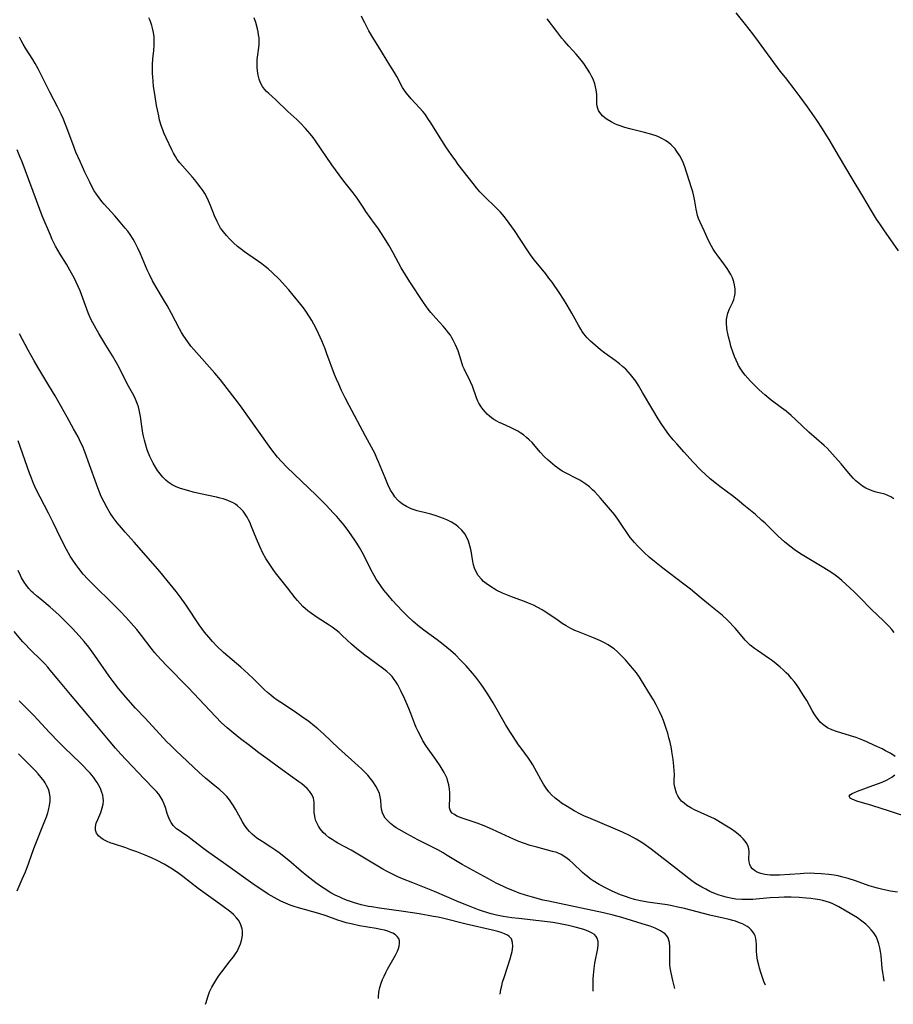
# Model space of a CAD drawing. Units: inches. Extents: x 2043045 to 2048518, y 247995 to 253472.
# Drawn here: x 2047648 to 2047801, y 248147 to 248319 of the extents above; entities that cross this region are included whole.
import ezdxf

# ---------------------------------------------------------------- set-up
doc = ezdxf.new("R2010")
doc.units = ezdxf.units.IN
doc.header["$MEASUREMENT"] = 0
doc.layers.add('c_21_T12S_R18E', color=219, linetype='Continuous')

msp = doc.modelspace()

# ---------------------------------------------------------------- linework, layer by layer
at = {"layer": 'c_21_T12S_R18E'}
for points in [[(2047801.86, 248278.57, 1016), (2047799.28, 248282.2, 1016), (2047798.56, 248283.28, 1016), (2047798.02, 248284.11, 1016), (2047797.14, 248285.52, 1016), (2047795.6, 248288.12, 1016), (2047793.75, 248291.2, 1016), (2047791.39, 248295.2, 1016), (2047789.88, 248297.73, 1016), (2047788.55, 248299.87, 1016), (2047787.56, 248301.36, 1016), (2047785.95, 248303.7, 1016), (2047784.69, 248305.44, 1016), (2047783.8, 248306.63, 1016), (2047782.08, 248308.81, 1016), (2047781.18, 248309.97, 1016), (2047777.4, 248315.13, 1016), (2047776.37, 248316.49, 1016), (2047775.12, 248318.11, 1016), (2047773.49, 248320.15, 1016)], [(2047801.66, 248166.5, 1008), (2047800.44, 248166.7, 1008), (2047799.1, 248166.99, 1008), (2047798.15, 248167.22, 1008), (2047797.52, 248167.41, 1008), (2047796.74, 248167.66, 1008), (2047794.31, 248168.53, 1008), (2047793.04, 248168.93, 1008), (2047791.91, 248169.23, 1008), (2047791.31, 248169.36, 1008), (2047790.63, 248169.49, 1008), (2047789.65, 248169.63, 1008), (2047788.32, 248169.76, 1008), (2047787.18, 248169.81, 1008), (2047786.46, 248169.82, 1008), (2047785.32, 248169.79, 1008), (2047784.67, 248169.76, 1008), (2047781.03, 248169.51, 1008), (2047779.98, 248169.49, 1008), (2047779.44, 248169.51, 1008), (2047778.96, 248169.55, 1008), (2047778.49, 248169.61, 1008), (2047777.8, 248169.77, 1008), (2047777.41, 248169.9, 1008), (2047777.05, 248170.07, 1008), (2047776.66, 248170.32, 1008), (2047776.33, 248170.61, 1008), (2047776.05, 248170.98, 1008), (2047775.85, 248171.39, 1008), (2047775.74, 248171.84, 1008), (2047775.71, 248172.32, 1008), (2047775.75, 248173.59, 1008), (2047775.7, 248174.1, 1008), (2047775.59, 248174.49, 1008), (2047775.33, 248175.03, 1008), (2047775.05, 248175.44, 1008), (2047774.71, 248175.84, 1008), (2047774.28, 248176.26, 1008), (2047773.8, 248176.66, 1008), (2047773.29, 248177.06, 1008), (2047772.65, 248177.51, 1008), (2047771.51, 248178.25, 1008), (2047770.25, 248179, 1008), (2047769.67, 248179.31, 1008), (2047768.54, 248179.87, 1008), (2047766.22, 248180.93, 1008), (2047765.55, 248181.27, 1008), (2047764.85, 248181.69, 1008), (2047764.37, 248182.05, 1008), (2047763.94, 248182.45, 1008), (2047763.57, 248182.89, 1008), (2047763.27, 248183.37, 1008), (2047763.07, 248183.8, 1008), (2047762.91, 248184.25, 1008), (2047762.76, 248184.85, 1008), (2047762.67, 248185.45, 1008), (2047762.67, 248186.03, 1008), (2047762.69, 248187.14, 1008), (2047762.67, 248187.7, 1008), (2047762.61, 248188.56, 1008), (2047762.47, 248189.71, 1008), (2047762.26, 248191.1, 1008), (2047762.16, 248191.61, 1008), (2047761.92, 248192.73, 1008), (2047761.73, 248193.51, 1008), (2047761.51, 248194.29, 1008), (2047761.26, 248195.11, 1008), (2047761.02, 248195.82, 1008), (2047760.75, 248196.52, 1008), (2047760.47, 248197.21, 1008), (2047760.09, 248198.06, 1008), (2047759.8, 248198.67, 1008), (2047759.49, 248199.27, 1008), (2047759.02, 248200.1, 1008), (2047758.53, 248200.92, 1008), (2047756.92, 248203.53, 1008), (2047756.56, 248204.08, 1008), (2047756.04, 248204.82, 1008), (2047755.72, 248205.24, 1008), (2047754.72, 248206.44, 1008), (2047754.11, 248207.12, 1008), (2047753.7, 248207.56, 1008), (2047753.28, 248207.99, 1008), (2047752.72, 248208.52, 1008), (2047752.14, 248209.01, 1008), (2047751.71, 248209.34, 1008), (2047751.13, 248209.72, 1008), (2047750.47, 248210.09, 1008), (2047749.78, 248210.43, 1008), (2047749.35, 248210.62, 1008), (2047748.53, 248210.96, 1008), (2047745.9, 248211.99, 1008), (2047745.3, 248212.24, 1008), (2047744.58, 248212.58, 1008), (2047743.75, 248213.03, 1008), (2047743.05, 248213.48, 1008), (2047742.35, 248213.96, 1008), (2047740.94, 248214.96, 1008), (2047739.95, 248215.62, 1008), (2047739.58, 248215.85, 1008), (2047738.84, 248216.27, 1008), (2047738.08, 248216.66, 1008), (2047737.2, 248217.04, 1008), (2047736.51, 248217.31, 1008), (2047734.4, 248218.05, 1008), (2047733.53, 248218.39, 1008), (2047732.63, 248218.77, 1008), (2047731.55, 248219.3, 1008), (2047731.3, 248219.44, 1008), (2047730.52, 248219.92, 1008), (2047729.79, 248220.46, 1008), (2047729.35, 248220.82, 1008), (2047728.95, 248221.21, 1008), (2047728.41, 248221.87, 1008), (2047727.97, 248222.61, 1008), (2047727.75, 248223.15, 1008), (2047727.59, 248223.71, 1008), (2047727.39, 248224.62, 1008), (2047727.14, 248226.16, 1008), (2047726.96, 248227.04, 1008), (2047726.71, 248227.86, 1008), (2047726.43, 248228.5, 1008), (2047726.07, 248229.1, 1008), (2047725.54, 248229.77, 1008), (2047724.92, 248230.36, 1008), (2047724.47, 248230.69, 1008), (2047723.72, 248231.16, 1008), (2047722.9, 248231.56, 1008), (2047722.32, 248231.82, 1008), (2047721.68, 248232.06, 1008), (2047721.03, 248232.28, 1008), (2047720.1, 248232.57, 1008), (2047719.4, 248232.76, 1008), (2047717.76, 248233.16, 1008), (2047717.2, 248233.32, 1008), (2047716.67, 248233.51, 1008), (2047715.89, 248233.87, 1008), (2047715.19, 248234.29, 1008), (2047714.56, 248234.79, 1008), (2047714.3, 248235.05, 1008), (2047713.85, 248235.58, 1008), (2047713.45, 248236.16, 1008), (2047713.09, 248236.78, 1008), (2047712.62, 248237.73, 1008), (2047712.12, 248238.91, 1008), (2047710.99, 248241.69, 1008), (2047710.7, 248242.35, 1008), (2047710.31, 248243.19, 1008), (2047709.74, 248244.28, 1008), (2047708.7, 248246.18, 1008), (2047705.85, 248251.56, 1008), (2047705.16, 248252.9, 1008), (2047704.52, 248254.18, 1008), (2047704.02, 248255.25, 1008), (2047703.63, 248256.15, 1008), (2047703.31, 248256.96, 1008), (2047701.97, 248260.59, 1008), (2047701.64, 248261.44, 1008), (2047701.07, 248262.85, 1008), (2047700.49, 248264.13, 1008), (2047700.14, 248264.85, 1008), (2047699.67, 248265.76, 1008), (2047699.3, 248266.41, 1008), (2047698.91, 248267.05, 1008), (2047698.26, 248268.02, 1008), (2047697.84, 248268.59, 1008), (2047697.41, 248269.16, 1008), (2047696.09, 248270.81, 1008), (2047695.33, 248271.74, 1008), (2047694.69, 248272.47, 1008), (2047693.67, 248273.53, 1008), (2047692.38, 248274.77, 1008), (2047691.68, 248275.4, 1008), (2047691.15, 248275.84, 1008), (2047690.57, 248276.29, 1008), (2047689.98, 248276.71, 1008), (2047688.16, 248277.96, 1008), (2047687.58, 248278.38, 1008), (2047687.01, 248278.82, 1008), (2047686.36, 248279.34, 1008), (2047685.63, 248279.97, 1008), (2047684.95, 248280.63, 1008), (2047684.39, 248281.23, 1008), (2047683.87, 248281.85, 1008), (2047683.63, 248282.18, 1008), (2047683.39, 248282.53, 1008), (2047683.02, 248283.19, 1008), (2047682.76, 248283.71, 1008), (2047682.34, 248284.7, 1008), (2047681.61, 248286.49, 1008), (2047681.25, 248287.3, 1008), (2047680.95, 248287.92, 1008), (2047680.6, 248288.55, 1008), (2047680.31, 248289.03, 1008), (2047679.99, 248289.5, 1008), (2047679.43, 248290.27, 1008), (2047678.87, 248290.95, 1008), (2047678.48, 248291.4, 1008), (2047676.7, 248293.38, 1008), (2047676.24, 248293.94, 1008), (2047675.81, 248294.51, 1008), (2047675.47, 248295.04, 1008), (2047675.14, 248295.61, 1008), (2047674.84, 248296.2, 1008), (2047673.84, 248298.32, 1008), (2047673.48, 248299.16, 1008), (2047673.26, 248299.72, 1008), (2047673.06, 248300.28, 1008), (2047672.73, 248301.41, 1008), (2047672.56, 248302.12, 1008), (2047672.33, 248303.17, 1008), (2047672.19, 248303.93, 1008), (2047671.93, 248305.54, 1008), (2047671.68, 248307.34, 1008), (2047671.59, 248308.12, 1008), (2047671.51, 248308.97, 1008), (2047671.49, 248309.47, 1008), (2047671.47, 248310.28, 1008), (2047671.49, 248311.1, 1008), (2047671.56, 248312.11, 1008), (2047671.7, 248313.53, 1008), (2047671.77, 248314.46, 1008), (2047671.78, 248315.17, 1008), (2047671.75, 248315.94, 1008), (2047671.65, 248316.7, 1008), (2047671.5, 248317.45, 1008), (2047671.37, 248317.94, 1008), (2047671.26, 248318.28, 1008), (2047671.07, 248318.77, 1008), (2047670.85, 248319.24, 1008)], [(2047801.28, 248190.23, 1010), (2047800.85, 248190.52, 1010), (2047800.38, 248190.8, 1010), (2047799.6, 248191.22, 1010), (2047798.97, 248191.54, 1010), (2047797.64, 248192.17, 1010), (2047796.3, 248192.78, 1010), (2047795.64, 248193.06, 1010), (2047794.42, 248193.53, 1010), (2047793.43, 248193.85, 1010), (2047791.02, 248194.6, 1010), (2047790.21, 248194.9, 1010), (2047789.45, 248195.26, 1010), (2047789.04, 248195.5, 1010), (2047788.8, 248195.68, 1010), (2047788.49, 248195.92, 1010), (2047788.16, 248196.25, 1010), (2047787.85, 248196.61, 1010), (2047787.44, 248197.17, 1010), (2047787.1, 248197.69, 1010), (2047786.78, 248198.24, 1010), (2047785.8, 248199.99, 1010), (2047785.14, 248201.08, 1010), (2047784.47, 248202.13, 1010), (2047784.01, 248202.79, 1010), (2047783.6, 248203.34, 1010), (2047783.16, 248203.87, 1010), (2047782.68, 248204.41, 1010), (2047782.24, 248204.85, 1010), (2047781.7, 248205.36, 1010), (2047781.14, 248205.85, 1010), (2047780.48, 248206.4, 1010), (2047779.8, 248206.93, 1010), (2047779.29, 248207.29, 1010), (2047777.19, 248208.73, 1010), (2047776.71, 248209.08, 1010), (2047775.95, 248209.7, 1010), (2047775.5, 248210.11, 1010), (2047775.06, 248210.55, 1010), (2047774.51, 248211.17, 1010), (2047773.3, 248212.67, 1010), (2047772.98, 248213.02, 1010), (2047772.34, 248213.7, 1010), (2047771.98, 248214.04, 1010), (2047771.01, 248214.89, 1010), (2047769.28, 248216.31, 1010), (2047767.39, 248217.89, 1010), (2047765.48, 248219.45, 1010), (2047764.34, 248220.33, 1010), (2047760.66, 248223.14, 1010), (2047759.21, 248224.29, 1010), (2047758.3, 248225.05, 1010), (2047757.41, 248225.87, 1010), (2047756.23, 248227.04, 1010), (2047755.7, 248227.61, 1010), (2047755.34, 248228.02, 1010), (2047754.97, 248228.48, 1010), (2047754.59, 248229.01, 1010), (2047753.28, 248231.01, 1010), (2047752.81, 248231.69, 1010), (2047752.21, 248232.48, 1010), (2047751.52, 248233.31, 1010), (2047749.77, 248235.34, 1010), (2047748.76, 248236.45, 1010), (2047748.38, 248236.83, 1010), (2047747.82, 248237.34, 1010), (2047747.22, 248237.81, 1010), (2047746.7, 248238.17, 1010), (2047746.16, 248238.5, 1010), (2047745.7, 248238.75, 1010), (2047743.63, 248239.77, 1010), (2047743.08, 248240.08, 1010), (2047742.68, 248240.34, 1010), (2047741.85, 248240.93, 1010), (2047741.01, 248241.62, 1010), (2047740.6, 248241.98, 1010), (2047739.93, 248242.62, 1010), (2047739.2, 248243.41, 1010), (2047737.82, 248245.05, 1010), (2047737.32, 248245.57, 1010), (2047736.86, 248245.98, 1010), (2047736.31, 248246.4, 1010), (2047735.82, 248246.72, 1010), (2047735.31, 248247.03, 1010), (2047734.75, 248247.34, 1010), (2047734.18, 248247.63, 1010), (2047732.52, 248248.37, 1010), (2047732.08, 248248.58, 1010), (2047731.65, 248248.8, 1010), (2047731.14, 248249.11, 1010), (2047730.73, 248249.39, 1010), (2047730.35, 248249.69, 1010), (2047729.99, 248250.02, 1010), (2047729.65, 248250.37, 1010), (2047729.27, 248250.82, 1010), (2047728.93, 248251.3, 1010), (2047728.53, 248251.97, 1010), (2047728.36, 248252.32, 1010), (2047728.11, 248252.89, 1010), (2047727.38, 248254.91, 1010), (2047727.05, 248255.69, 1010), (2047725.94, 248257.94, 1010), (2047725.74, 248258.42, 1010), (2047725.4, 248259.42, 1010), (2047724.87, 248261.07, 1010), (2047724.45, 248262.13, 1010), (2047724.03, 248262.97, 1010), (2047723.79, 248263.39, 1010), (2047723.53, 248263.8, 1010), (2047723.21, 248264.25, 1010), (2047722.87, 248264.69, 1010), (2047722.28, 248265.38, 1010), (2047720.98, 248266.8, 1010), (2047720.12, 248267.8, 1010), (2047719.68, 248268.36, 1010), (2047718.85, 248269.52, 1010), (2047716.44, 248273.17, 1010), (2047715.68, 248274.36, 1010), (2047714.94, 248275.6, 1010), (2047713.54, 248278.21, 1010), (2047712.78, 248279.56, 1010), (2047712.02, 248280.78, 1010), (2047710.83, 248282.6, 1010), (2047710.29, 248283.36, 1010), (2047708.77, 248285.42, 1010), (2047708.39, 248285.99, 1010), (2047707.37, 248287.6, 1010), (2047707.09, 248288.01, 1010), (2047706.56, 248288.69, 1010), (2047704.94, 248290.72, 1010), (2047704.09, 248291.85, 1010), (2047702.83, 248293.61, 1010), (2047699.97, 248297.75, 1010), (2047699.53, 248298.35, 1010), (2047699.05, 248298.98, 1010), (2047698.24, 248299.93, 1010), (2047697.34, 248300.87, 1010), (2047696.7, 248301.48, 1010), (2047695.13, 248302.92, 1010), (2047692.95, 248305, 1010), (2047691.78, 248306.05, 1010), (2047691.42, 248306.4, 1010), (2047691.03, 248306.81, 1010), (2047690.7, 248307.26, 1010), (2047690.36, 248307.88, 1010), (2047690.1, 248308.55, 1010), (2047689.92, 248309.26, 1010), (2047689.81, 248309.99, 1010), (2047689.76, 248310.64, 1010), (2047689.76, 248311.3, 1010), (2047689.79, 248311.96, 1010), (2047689.88, 248312.82, 1010), (2047690.05, 248314.07, 1010), (2047690.1, 248314.62, 1010), (2047690.12, 248315.17, 1010), (2047690.1, 248315.75, 1010), (2047690.03, 248316.32, 1010), (2047689.95, 248316.82, 1010), (2047689.84, 248317.33, 1010), (2047689.53, 248318.47, 1010), (2047689.27, 248319.25, 1010)], [(2047783.09, 248226.79, 1012), (2047782.58, 248227.18, 1012), (2047781.94, 248227.71, 1012), (2047780.82, 248228.73, 1012), (2047778.52, 248231, 1012), (2047777.93, 248231.54, 1012), (2047776.86, 248232.48, 1012), (2047774.84, 248234.16, 1012), (2047773.67, 248235.12, 1012), (2047772.83, 248235.77, 1012), (2047770.61, 248237.39, 1012), (2047770.02, 248237.85, 1012), (2047768.96, 248238.74, 1012), (2047768.12, 248239.49, 1012), (2047767.33, 248240.25, 1012), (2047765.93, 248241.7, 1012), (2047764.37, 248243.39, 1012), (2047763.09, 248244.83, 1012), (2047762.47, 248245.55, 1012), (2047761.74, 248246.46, 1012), (2047761.01, 248247.44, 1012), (2047760.48, 248248.21, 1012), (2047759.82, 248249.24, 1012), (2047758.89, 248250.77, 1012), (2047757.12, 248253.84, 1012), (2047756.41, 248255.05, 1012), (2047755.94, 248255.78, 1012), (2047755.5, 248256.39, 1012), (2047755.02, 248256.97, 1012), (2047754.62, 248257.41, 1012), (2047754.18, 248257.86, 1012), (2047753.64, 248258.35, 1012), (2047753.08, 248258.82, 1012), (2047752.32, 248259.4, 1012), (2047750.54, 248260.7, 1012), (2047749.77, 248261.29, 1012), (2047748.88, 248262.01, 1012), (2047748.05, 248262.76, 1012), (2047747.44, 248263.39, 1012), (2047746.88, 248264.06, 1012), (2047746.57, 248264.49, 1012), (2047746.33, 248264.85, 1012), (2047745.91, 248265.56, 1012), (2047744.76, 248267.67, 1012), (2047743.97, 248269.04, 1012), (2047743.31, 248270.11, 1012), (2047742.52, 248271.31, 1012), (2047741.3, 248273.07, 1012), (2047740.76, 248273.81, 1012), (2047740.2, 248274.54, 1012), (2047738.23, 248276.94, 1012), (2047737.65, 248277.71, 1012), (2047736.96, 248278.71, 1012), (2047734.72, 248282.12, 1012), (2047733.82, 248283.39, 1012), (2047732.97, 248284.49, 1012), (2047732.28, 248285.3, 1012), (2047731.27, 248286.35, 1012), (2047729.78, 248287.78, 1012), (2047729.15, 248288.41, 1012), (2047728.71, 248288.89, 1012), (2047728.11, 248289.59, 1012), (2047727.54, 248290.31, 1012), (2047724.92, 248293.66, 1012), (2047724.46, 248294.27, 1012), (2047723.66, 248295.4, 1012), (2047722.88, 248296.56, 1012), (2047722.07, 248297.82, 1012), (2047720.12, 248300.93, 1012), (2047719.62, 248301.68, 1012), (2047719.1, 248302.41, 1012), (2047718.72, 248302.89, 1012), (2047718.15, 248303.56, 1012), (2047716.66, 248305.14, 1012), (2047716.13, 248305.74, 1012), (2047715.8, 248306.15, 1012), (2047715.5, 248306.58, 1012), (2047715.18, 248307.1, 1012), (2047714.17, 248309.01, 1012), (2047713.76, 248309.74, 1012), (2047712.98, 248311.02, 1012), (2047711.05, 248314.11, 1012), (2047709.99, 248315.84, 1012), (2047709.3, 248316.99, 1012), (2047708.92, 248317.67, 1012), (2047708.56, 248318.36, 1012), (2047708.3, 248318.92, 1012), (2047708.03, 248319.54, 1012)], [(2047801.02, 248235.26, 1014), (2047800.51, 248235.58, 1014), (2047799.99, 248235.84, 1014), (2047799.46, 248236.03, 1014), (2047797.93, 248236.4, 1014), (2047797.41, 248236.56, 1014), (2047796.68, 248236.85, 1014), (2047796.12, 248237.13, 1014), (2047795.58, 248237.45, 1014), (2047794.96, 248237.89, 1014), (2047794.39, 248238.4, 1014), (2047793.95, 248238.85, 1014), (2047793.19, 248239.72, 1014), (2047791.8, 248241.36, 1014), (2047790.34, 248243.02, 1014), (2047789.86, 248243.55, 1014), (2047789.36, 248244.06, 1014), (2047788.84, 248244.55, 1014), (2047786.15, 248246.91, 1014), (2047783.91, 248249.04, 1014), (2047783.07, 248249.81, 1014), (2047782.19, 248250.54, 1014), (2047781.41, 248251.13, 1014), (2047779.6, 248252.48, 1014), (2047778.5, 248253.39, 1014), (2047777.5, 248254.29, 1014), (2047777.01, 248254.75, 1014), (2047776.43, 248255.33, 1014), (2047775.96, 248255.82, 1014), (2047775.51, 248256.32, 1014), (2047775.07, 248256.83, 1014), (2047774.67, 248257.35, 1014), (2047774.29, 248257.89, 1014), (2047773.91, 248258.53, 1014), (2047773.74, 248258.83, 1014), (2047773.45, 248259.46, 1014), (2047773.18, 248260.11, 1014), (2047772.94, 248260.77, 1014), (2047772.57, 248261.92, 1014), (2047772.41, 248262.47, 1014), (2047772.12, 248263.56, 1014), (2047772, 248264.09, 1014), (2047771.9, 248264.61, 1014), (2047771.83, 248265.12, 1014), (2047771.76, 248265.85, 1014), (2047771.78, 248266.57, 1014), (2047771.82, 248266.88, 1014), (2047772.02, 248267.65, 1014), (2047772.32, 248268.4, 1014), (2047772.89, 248269.59, 1014), (2047773.07, 248270.05, 1014), (2047773.2, 248270.53, 1014), (2047773.28, 248271.1, 1014), (2047773.29, 248271.85, 1014), (2047773.2, 248272.61, 1014), (2047773.06, 248273.16, 1014), (2047772.82, 248273.82, 1014), (2047772.54, 248274.42, 1014), (2047772.21, 248275.01, 1014), (2047771.93, 248275.46, 1014), (2047771.35, 248276.31, 1014), (2047770.15, 248277.85, 1014), (2047769.79, 248278.34, 1014), (2047769.45, 248278.86, 1014), (2047769.14, 248279.4, 1014), (2047768.66, 248280.38, 1014), (2047767.95, 248281.93, 1014), (2047767.19, 248283.54, 1014), (2047766.91, 248284.23, 1014), (2047766.74, 248284.76, 1014), (2047766.6, 248285.3, 1014), (2047766.49, 248285.84, 1014), (2047766.26, 248287.26, 1014), (2047766.1, 248288.09, 1014), (2047765.91, 248288.84, 1014), (2047765.68, 248289.58, 1014), (2047764.51, 248293.21, 1014), (2047764.22, 248293.97, 1014), (2047764.03, 248294.38, 1014), (2047763.61, 248295.18, 1014), (2047763.12, 248295.94, 1014), (2047762.81, 248296.35, 1014), (2047762.47, 248296.73, 1014), (2047762.12, 248297.08, 1014), (2047761.74, 248297.4, 1014), (2047761.1, 248297.85, 1014), (2047760.51, 248298.18, 1014), (2047759.9, 248298.47, 1014), (2047759.51, 248298.62, 1014), (2047758.93, 248298.83, 1014), (2047758.33, 248299.02, 1014), (2047757.44, 248299.25, 1014), (2047754.91, 248299.86, 1014), (2047754.04, 248300.1, 1014), (2047753.2, 248300.38, 1014), (2047752.68, 248300.58, 1014), (2047752.38, 248300.71, 1014), (2047751.62, 248301.08, 1014), (2047750.92, 248301.51, 1014), (2047750.5, 248301.81, 1014), (2047750.13, 248302.14, 1014), (2047749.86, 248302.42, 1014), (2047749.63, 248302.73, 1014), (2047749.43, 248303.06, 1014), (2047749.29, 248303.41, 1014), (2047749.18, 248303.81, 1014), (2047749.12, 248304.22, 1014), (2047749.1, 248304.81, 1014), (2047749.1, 248305.86, 1014), (2047749.07, 248306.25, 1014), (2047749.02, 248306.68, 1014), (2047748.91, 248307.2, 1014), (2047748.76, 248307.73, 1014), (2047748.46, 248308.55, 1014), (2047748.27, 248308.95, 1014), (2047747.91, 248309.64, 1014), (2047747.5, 248310.32, 1014), (2047746.86, 248311.27, 1014), (2047746.16, 248312.17, 1014), (2047745.52, 248312.89, 1014), (2047744.23, 248314.29, 1014), (2047743.47, 248315.16, 1014), (2047743, 248315.73, 1014), (2047742.11, 248316.86, 1014), (2047740.44, 248319.08, 1014)], [(2047686.83, 248251.48, 1006), (2047685.92, 248252.71, 1006), (2047684.55, 248254.51, 1006), (2047683.34, 248256.04, 1006), (2047682.4, 248257.19, 1006), (2047678.72, 248261.3, 1006), (2047678.2, 248261.93, 1006), (2047677.64, 248262.65, 1006), (2047676.96, 248263.63, 1006), (2047676.54, 248264.32, 1006), (2047676.18, 248264.95, 1006), (2047674.78, 248267.61, 1006), (2047674.02, 248269.01, 1006), (2047673.43, 248270.05, 1006), (2047672.14, 248272.21, 1006), (2047671.5, 248273.34, 1006), (2047670.94, 248274.45, 1006), (2047670.57, 248275.24, 1006), (2047669.39, 248278.04, 1006), (2047668.94, 248279.04, 1006), (2047668.4, 248280.08, 1006), (2047668.1, 248280.59, 1006), (2047667.56, 248281.43, 1006), (2047667.17, 248281.97, 1006), (2047666.73, 248282.52, 1006), (2047665.85, 248283.57, 1006), (2047664.9, 248284.66, 1006), (2047663.06, 248286.69, 1006), (2047662.64, 248287.17, 1006), (2047662.15, 248287.8, 1006), (2047661.68, 248288.46, 1006), (2047661.3, 248289.06, 1006), (2047660.96, 248289.67, 1006), (2047660.5, 248290.57, 1006), (2047659.66, 248292.33, 1006), (2047658.83, 248294.14, 1006), (2047658.11, 248295.8, 1006), (2047657.53, 248297.24, 1006), (2047656.42, 248300.32, 1006), (2047655.88, 248301.65, 1006), (2047655.54, 248302.42, 1006), (2047654.89, 248303.73, 1006), (2047653.53, 248306.3, 1006), (2047651.49, 248310.33, 1006), (2047650.97, 248311.27, 1006), (2047650.55, 248311.97, 1006), (2047649.29, 248313.99, 1006), (2047648.9, 248314.65, 1006), (2047648.54, 248315.32, 1006), (2047648.25, 248315.9, 1006)], [(2047778.62, 248150.26, 1004), (2047778.34, 248150.95, 1004), (2047778.03, 248151.77, 1004), (2047777.78, 248152.52, 1004), (2047777.55, 248153.27, 1004), (2047777.41, 248153.79, 1004), (2047777.23, 248154.66, 1004), (2047777.1, 248155.51, 1004), (2047777.05, 248156.2, 1004), (2047777.03, 248157.41, 1004), (2047776.99, 248157.95, 1004), (2047776.91, 248158.43, 1004), (2047776.78, 248158.89, 1004), (2047776.61, 248159.26, 1004), (2047776.39, 248159.61, 1004), (2047776.11, 248159.96, 1004), (2047775.77, 248160.27, 1004), (2047775.4, 248160.53, 1004), (2047775, 248160.77, 1004), (2047774.56, 248160.99, 1004), (2047774.08, 248161.19, 1004), (2047773.37, 248161.44, 1004), (2047772.92, 248161.57, 1004), (2047772.25, 248161.75, 1004), (2047768.85, 248162.54, 1004), (2047764.42, 248163.67, 1004), (2047763.31, 248163.92, 1004), (2047762.28, 248164.13, 1004), (2047761.4, 248164.29, 1004), (2047758.01, 248164.8, 1004), (2047756.47, 248165.08, 1004), (2047755.71, 248165.26, 1004), (2047754.95, 248165.48, 1004), (2047754.11, 248165.76, 1004), (2047753.28, 248166.08, 1004), (2047751.79, 248166.71, 1004), (2047750.74, 248167.21, 1004), (2047749.53, 248167.86, 1004), (2047748.49, 248168.51, 1004), (2047747.97, 248168.88, 1004), (2047747.47, 248169.26, 1004), (2047747.05, 248169.61, 1004), (2047746.64, 248169.98, 1004), (2047744.93, 248171.59, 1004), (2047744.43, 248172.04, 1004), (2047743.71, 248172.6, 1004), (2047742.88, 248173.1, 1004), (2047742.11, 248173.43, 1004), (2047741.37, 248173.66, 1004), (2047738.64, 248174.37, 1004), (2047737.48, 248174.69, 1004), (2047736.32, 248175.08, 1004), (2047735.48, 248175.4, 1004), (2047733.91, 248176.06, 1004), (2047730.89, 248177.45, 1004), (2047729.43, 248178.09, 1004), (2047728.22, 248178.57, 1004), (2047725.6, 248179.47, 1004), (2047724.69, 248179.83, 1004), (2047724.24, 248180.07, 1004), (2047723.86, 248180.35, 1004), (2047723.66, 248180.57, 1004), (2047723.49, 248180.87, 1004), (2047723.4, 248181.24, 1004), (2047723.38, 248181.75, 1004), (2047723.43, 248182.81, 1004), (2047723.45, 248183.33, 1004), (2047723.43, 248183.92, 1004), (2047723.38, 248184.52, 1004), (2047723.26, 248185.27, 1004), (2047723.11, 248185.88, 1004), (2047722.95, 248186.36, 1004), (2047722.75, 248186.84, 1004), (2047722.45, 248187.43, 1004), (2047722.12, 248188.01, 1004), (2047721.77, 248188.57, 1004), (2047721.01, 248189.69, 1004), (2047719.39, 248191.98, 1004), (2047718.75, 248192.98, 1004), (2047718.42, 248193.58, 1004), (2047717.9, 248194.58, 1004), (2047717.57, 248195.31, 1004), (2047717.33, 248195.89, 1004), (2047716.64, 248197.71, 1004), (2047716.27, 248198.64, 1004), (2047715.56, 248200.23, 1004), (2047714.87, 248201.72, 1004), (2047714.34, 248202.74, 1004), (2047714.06, 248203.23, 1004), (2047713.74, 248203.7, 1004), (2047713.35, 248204.18, 1004), (2047712.95, 248204.61, 1004), (2047712.44, 248205.06, 1004), (2047711.9, 248205.5, 1004), (2047708.35, 248208.12, 1004), (2047707.15, 248209.09, 1004), (2047706.28, 248209.85, 1004), (2047704.64, 248211.39, 1004), (2047704.08, 248211.88, 1004), (2047703.58, 248212.29, 1004), (2047702.88, 248212.81, 1004), (2047702.36, 248213.18, 1004), (2047700.25, 248214.51, 1004), (2047699.25, 248215.2, 1004), (2047698.64, 248215.67, 1004), (2047698.23, 248216.01, 1004), (2047697.76, 248216.45, 1004), (2047697.27, 248216.95, 1004), (2047696.81, 248217.47, 1004), (2047696.43, 248217.94, 1004), (2047695.08, 248219.72, 1004), (2047693, 248222.31, 1004), (2047692.57, 248222.89, 1004), (2047692.08, 248223.6, 1004), (2047691.61, 248224.32, 1004), (2047691.31, 248224.82, 1004), (2047690.78, 248225.77, 1004), (2047690.24, 248226.89, 1004), (2047689.65, 248228.26, 1004), (2047688.74, 248230.54, 1004), (2047688.52, 248231.06, 1004), (2047688.28, 248231.55, 1004), (2047688.03, 248232.02, 1004), (2047687.69, 248232.56, 1004), (2047687.3, 248233.09, 1004), (2047686.87, 248233.57, 1004), (2047686.35, 248234.01, 1004), (2047685.96, 248234.28, 1004), (2047685.56, 248234.52, 1004), (2047685.15, 248234.72, 1004), (2047684.36, 248235.04, 1004), (2047683.84, 248235.22, 1004), (2047683.31, 248235.37, 1004), (2047682.66, 248235.54, 1004), (2047679.89, 248236.11, 1004), (2047678.59, 248236.43, 1004), (2047677.85, 248236.63, 1004), (2047676.38, 248237.07, 1004), (2047675.64, 248237.34, 1004), (2047674.94, 248237.68, 1004), (2047674.59, 248237.89, 1004), (2047674.19, 248238.17, 1004), (2047673.81, 248238.49, 1004), (2047673.26, 248239.05, 1004), (2047672.8, 248239.61, 1004), (2047672.38, 248240.2, 1004), (2047672, 248240.77, 1004), (2047671.59, 248241.47, 1004), (2047671.29, 248242.03, 1004), (2047671.02, 248242.61, 1004), (2047670.77, 248243.21, 1004), (2047670.56, 248243.78, 1004), (2047670.23, 248244.86, 1004), (2047670.07, 248245.51, 1004), (2047669.92, 248246.16, 1004), (2047669.81, 248246.72, 1004), (2047669.62, 248247.95, 1004), (2047669.38, 248249.61, 1004), (2047669.29, 248250.19, 1004), (2047669.17, 248250.76, 1004), (2047669.04, 248251.28, 1004), (2047668.88, 248251.79, 1004), (2047668.53, 248252.62, 1004), (2047668.21, 248253.27, 1004), (2047667.07, 248255.35, 1004), (2047665.72, 248258.06, 1004), (2047665.2, 248259.02, 1004), (2047664.48, 248260.24, 1004), (2047663.35, 248262.06, 1004), (2047662.1, 248264.12, 1004), (2047661.62, 248264.93, 1004), (2047661.04, 248265.96, 1004), (2047660.7, 248266.64, 1004), (2047660.39, 248267.33, 1004), (2047660.23, 248267.73, 1004), (2047659.33, 248270.29, 1004), (2047658.82, 248271.55, 1004), (2047658.14, 248273.08, 1004), (2047657.83, 248273.7, 1004), (2047657.04, 248275.2, 1004), (2047656.43, 248276.24, 1004), (2047655.32, 248277.99, 1004), (2047654.91, 248278.67, 1004), (2047654.52, 248279.36, 1004), (2047654.28, 248279.84, 1004), (2047653.95, 248280.56, 1004), (2047653.64, 248281.28, 1004), (2047652.21, 248284.66, 1004), (2047651.79, 248285.78, 1004), (2047648.68, 248294.13, 1004), (2047648.32, 248295.06, 1004), (2047647.82, 248296.19, 1004)], [(2047762.76, 248149.72, 1002), (2047762.4, 248151.08, 1002), (2047762.11, 248152.46, 1002), (2047761.97, 248153.34, 1002), (2047761.91, 248153.92, 1002), (2047761.88, 248154.49, 1002), (2047761.86, 248155.24, 1002), (2047761.87, 248157, 1002), (2047761.82, 248157.75, 1002), (2047761.74, 248158.17, 1002), (2047761.59, 248158.56, 1002), (2047761.36, 248158.91, 1002), (2047761.06, 248159.23, 1002), (2047760.78, 248159.45, 1002), (2047760.25, 248159.78, 1002), (2047759.81, 248160.01, 1002), (2047759.34, 248160.22, 1002), (2047758.43, 248160.57, 1002), (2047757.82, 248160.78, 1002), (2047753.49, 248162.13, 1002), (2047751.97, 248162.54, 1002), (2047750.27, 248162.94, 1002), (2047746.46, 248163.72, 1002), (2047740.7, 248164.94, 1002), (2047739.73, 248165.16, 1002), (2047737.89, 248165.65, 1002), (2047736.64, 248166.03, 1002), (2047735.57, 248166.38, 1002), (2047734.46, 248166.8, 1002), (2047733.41, 248167.24, 1002), (2047732.79, 248167.52, 1002), (2047731.56, 248168.12, 1002), (2047730.73, 248168.56, 1002), (2047725.62, 248171.36, 1002), (2047722.99, 248172.95, 1002), (2047722.25, 248173.39, 1002), (2047721.33, 248173.91, 1002), (2047717.84, 248175.67, 1002), (2047715.93, 248176.69, 1002), (2047714.59, 248177.46, 1002), (2047714.09, 248177.78, 1002), (2047713.67, 248178.07, 1002), (2047713.09, 248178.51, 1002), (2047712.58, 248178.99, 1002), (2047712.16, 248179.48, 1002), (2047711.89, 248179.89, 1002), (2047711.66, 248180.39, 1002), (2047711.5, 248181.02, 1002), (2047711.44, 248181.54, 1002), (2047711.36, 248182.62, 1002), (2047711.28, 248183.18, 1002), (2047711.13, 248183.75, 1002), (2047710.9, 248184.31, 1002), (2047710.51, 248185.05, 1002), (2047709.96, 248185.88, 1002), (2047709.5, 248186.47, 1002), (2047709.09, 248186.95, 1002), (2047708.65, 248187.42, 1002), (2047708.05, 248188.01, 1002), (2047707.43, 248188.6, 1002), (2047703.98, 248191.69, 1002), (2047701.34, 248194.18, 1002), (2047700.37, 248195.04, 1002), (2047699.81, 248195.51, 1002), (2047698.79, 248196.32, 1002), (2047697.54, 248197.23, 1002), (2047696.29, 248198.08, 1002), (2047693.88, 248199.64, 1002), (2047693.25, 248200.08, 1002), (2047692.64, 248200.53, 1002), (2047692.13, 248200.93, 1002), (2047691.59, 248201.39, 1002), (2047691.08, 248201.86, 1002), (2047689.07, 248203.83, 1002), (2047688.22, 248204.64, 1002), (2047686.91, 248205.82, 1002), (2047683.9, 248208.41, 1002), (2047682.75, 248209.5, 1002), (2047681.97, 248210.31, 1002), (2047681.32, 248211.05, 1002), (2047680.57, 248211.97, 1002), (2047679.64, 248213.23, 1002), (2047677.34, 248216.67, 1002), (2047676.33, 248218.13, 1002), (2047675.61, 248219.07, 1002), (2047674.07, 248220.99, 1002), (2047672.76, 248222.56, 1002), (2047670.35, 248225.26, 1002), (2047668.27, 248227.66, 1002), (2047666.68, 248229.44, 1002), (2047666.07, 248230.15, 1002), (2047665.32, 248231.06, 1002), (2047664.62, 248231.98, 1002), (2047664.08, 248232.75, 1002), (2047663.53, 248233.66, 1002), (2047663.01, 248234.63, 1002), (2047662.53, 248235.67, 1002), (2047661.93, 248237.17, 1002), (2047660.25, 248241.82, 1002), (2047659.64, 248243.43, 1002), (2047659.22, 248244.47, 1002), (2047658.97, 248245.03, 1002), (2047658.47, 248246.06, 1002), (2047657.7, 248247.48, 1002), (2047656.54, 248249.52, 1002), (2047654.45, 248253.22, 1002), (2047653.38, 248255.04, 1002), (2047651.42, 248258.22, 1002), (2047650.78, 248259.32, 1002), (2047649.77, 248261.19, 1002), (2047648.26, 248264.08, 1002)], [(2047799.37, 248150.97, 1006), (2047799.21, 248151.79, 1006), (2047799.09, 248152.51, 1006), (2047799, 248153.23, 1006), (2047798.79, 248155.48, 1006), (2047798.71, 248156.14, 1006), (2047798.59, 248156.83, 1006), (2047798.43, 248157.51, 1006), (2047798.2, 248158.18, 1006), (2047797.92, 248158.79, 1006), (2047797.48, 248159.48, 1006), (2047797.08, 248159.97, 1006), (2047796.62, 248160.46, 1006), (2047796.11, 248160.92, 1006), (2047795.42, 248161.49, 1006), (2047794.68, 248162.02, 1006), (2047793.72, 248162.63, 1006), (2047791.41, 248163.97, 1006), (2047790.72, 248164.32, 1006), (2047790.26, 248164.53, 1006), (2047789.78, 248164.72, 1006), (2047789.19, 248164.92, 1006), (2047788.6, 248165.08, 1006), (2047788.1, 248165.18, 1006), (2047787.31, 248165.32, 1006), (2047786.51, 248165.42, 1006), (2047785.7, 248165.49, 1006), (2047784.5, 248165.58, 1006), (2047783.07, 248165.64, 1006), (2047781.86, 248165.65, 1006), (2047780.96, 248165.62, 1006), (2047779.44, 248165.53, 1006), (2047777.54, 248165.36, 1006), (2047776.38, 248165.27, 1006), (2047775.38, 248165.24, 1006), (2047774.49, 248165.25, 1006), (2047773.44, 248165.33, 1006), (2047772.49, 248165.47, 1006), (2047771.71, 248165.64, 1006), (2047770.94, 248165.86, 1006), (2047770.5, 248166.01, 1006), (2047769.85, 248166.26, 1006), (2047768.9, 248166.67, 1006), (2047768.18, 248167.03, 1006), (2047767.48, 248167.41, 1006), (2047766.37, 248168.07, 1006), (2047765.75, 248168.49, 1006), (2047765.18, 248168.92, 1006), (2047763.06, 248170.63, 1006), (2047758.63, 248174.03, 1006), (2047757.17, 248175.06, 1006), (2047755.98, 248175.81, 1006), (2047754.84, 248176.44, 1006), (2047753.64, 248177.01, 1006), (2047752.4, 248177.54, 1006), (2047747.71, 248179.49, 1006), (2047746.97, 248179.81, 1006), (2047746.27, 248180.15, 1006), (2047745.17, 248180.75, 1006), (2047743.92, 248181.49, 1006), (2047742.98, 248182.1, 1006), (2047742.56, 248182.4, 1006), (2047741.86, 248182.95, 1006), (2047741.22, 248183.55, 1006), (2047740.75, 248184.08, 1006), (2047740.26, 248184.72, 1006), (2047739.81, 248185.39, 1006), (2047739.35, 248186.2, 1006), (2047738.32, 248188.16, 1006), (2047737.94, 248188.8, 1006), (2047737.54, 248189.42, 1006), (2047737.17, 248189.94, 1006), (2047735.88, 248191.68, 1006), (2047735.45, 248192.28, 1006), (2047734.49, 248193.71, 1006), (2047733.91, 248194.62, 1006), (2047733.17, 248195.84, 1006), (2047730.99, 248199.62, 1006), (2047730.08, 248201.12, 1006), (2047729.39, 248202.18, 1006), (2047728.85, 248202.95, 1006), (2047727.99, 248204.08, 1006), (2047727.39, 248204.81, 1006), (2047726.31, 248206.04, 1006), (2047725.33, 248207.07, 1006), (2047724.41, 248207.98, 1006), (2047723.56, 248208.76, 1006), (2047722.93, 248209.29, 1006), (2047722.28, 248209.81, 1006), (2047721.22, 248210.6, 1006), (2047719.1, 248212.14, 1006), (2047718.15, 248212.89, 1006), (2047717.06, 248213.83, 1006), (2047716.01, 248214.81, 1006), (2047715.12, 248215.7, 1006), (2047713.44, 248217.49, 1006), (2047712.66, 248218.39, 1006), (2047711.92, 248219.3, 1006), (2047711.36, 248220.06, 1006), (2047710.59, 248221.23, 1006), (2047710.22, 248221.85, 1006), (2047709.71, 248222.78, 1006), (2047708.35, 248225.51, 1006), (2047707.67, 248226.73, 1006), (2047707.2, 248227.5, 1006), (2047706.86, 248228.03, 1006), (2047706.33, 248228.79, 1006), (2047705.79, 248229.54, 1006), (2047704.95, 248230.63, 1006), (2047704.28, 248231.45, 1006), (2047703.68, 248232.14, 1006), (2047703.07, 248232.82, 1006), (2047701.85, 248234.11, 1006), (2047700.1, 248235.85, 1006), (2047694.98, 248240.76, 1006), (2047694.02, 248241.75, 1006), (2047693.34, 248242.53, 1006), (2047692.72, 248243.3, 1006), (2047692.15, 248244.05, 1006), (2047689.74, 248247.45, 1006), (2047686.83, 248251.48, 1006)], [(2047748.49, 248149.24, 1000), (2047748.47, 248150.23, 1000), (2047748.5, 248151.37, 1000), (2047748.54, 248152.04, 1000), (2047748.65, 248153.18, 1000), (2047748.79, 248154.1, 1000), (2047749.28, 248156.68, 1000), (2047749.36, 248157.33, 1000), (2047749.36, 248157.93, 1000), (2047749.2, 248158.52, 1000), (2047749.03, 248158.8, 1000), (2047748.72, 248159.11, 1000), (2047748.34, 248159.38, 1000), (2047747.74, 248159.68, 1000), (2047747.04, 248159.94, 1000), (2047746.42, 248160.14, 1000), (2047745.35, 248160.43, 1000), (2047744.19, 248160.71, 1000), (2047742.45, 248161.05, 1000), (2047741.45, 248161.22, 1000), (2047740.52, 248161.35, 1000), (2047738.99, 248161.53, 1000), (2047735.48, 248161.9, 1000), (2047734.29, 248162.05, 1000), (2047732.76, 248162.28, 1000), (2047731.57, 248162.52, 1000), (2047730.69, 248162.74, 1000), (2047729.34, 248163.16, 1000), (2047728.47, 248163.46, 1000), (2047726.72, 248164.13, 1000), (2047725.08, 248164.8, 1000), (2047720.74, 248166.65, 1000), (2047716.95, 248168.15, 1000), (2047715.18, 248168.87, 1000), (2047714.35, 248169.23, 1000), (2047713.43, 248169.66, 1000), (2047712.36, 248170.2, 1000), (2047711.75, 248170.53, 1000), (2047710.55, 248171.22, 1000), (2047706.78, 248173.49, 1000), (2047706.18, 248173.84, 1000), (2047703.87, 248175.1, 1000), (2047703.38, 248175.38, 1000), (2047702.86, 248175.7, 1000), (2047702.29, 248176.1, 1000), (2047701.76, 248176.53, 1000), (2047701.3, 248176.96, 1000), (2047700.77, 248177.6, 1000), (2047700.48, 248178.05, 1000), (2047700.24, 248178.53, 1000), (2047700.05, 248179, 1000), (2047699.9, 248179.48, 1000), (2047699.78, 248180.08, 1000), (2047699.74, 248180.53, 1000), (2047699.73, 248180.98, 1000), (2047699.71, 248182.26, 1000), (2047699.6, 248182.93, 1000), (2047699.33, 248183.57, 1000), (2047698.9, 248184.17, 1000), (2047698.5, 248184.62, 1000), (2047698.05, 248185.04, 1000), (2047697.55, 248185.45, 1000), (2047697.08, 248185.81, 1000), (2047694.16, 248187.87, 1000), (2047691.26, 248189.98, 1000), (2047690.07, 248190.86, 1000), (2047688.41, 248192.13, 1000), (2047686.86, 248193.33, 1000), (2047685.6, 248194.34, 1000), (2047684.54, 248195.23, 1000), (2047683.56, 248196.13, 1000), (2047682.47, 248197.21, 1000), (2047677.72, 248202.26, 1000), (2047674.04, 248206.03, 1000), (2047672.89, 248207.24, 1000), (2047671.91, 248208.34, 1000), (2047671.23, 248209.16, 1000), (2047669.56, 248211.35, 1000), (2047668.72, 248212.4, 1000), (2047667.78, 248213.52, 1000), (2047666.82, 248214.58, 1000), (2047665.8, 248215.64, 1000), (2047663.37, 248218.08, 1000), (2047662.42, 248219.02, 1000), (2047660.81, 248220.57, 1000), (2047660.18, 248221.21, 1000), (2047659.36, 248222.1, 1000), (2047658.6, 248223.04, 1000), (2047658.06, 248223.77, 1000), (2047657.56, 248224.51, 1000), (2047657.1, 248225.25, 1000), (2047656.44, 248226.4, 1000), (2047655.52, 248228.17, 1000), (2047654.1, 248231.1, 1000), (2047653.3, 248232.73, 1000), (2047651.16, 248236.85, 1000), (2047650.66, 248237.94, 1000), (2047650.31, 248238.82, 1000), (2047649.98, 248239.71, 1000), (2047648.42, 248244.18, 1000), (2047647.99, 248245.36, 1000)], [(2047801.11, 248211.89, 1012), (2047800.66, 248212.42, 1012), (2047800.2, 248212.94, 1012), (2047799.69, 248213.46, 1012), (2047799.2, 248213.95, 1012), (2047797.14, 248215.9, 1012), (2047794.99, 248218.12, 1012), (2047794.17, 248218.92, 1012), (2047793.33, 248219.72, 1012), (2047791.93, 248220.95, 1012), (2047791.22, 248221.54, 1012), (2047790.75, 248221.9, 1012), (2047790, 248222.43, 1012), (2047788.8, 248223.19, 1012), (2047786.47, 248224.57, 1012), (2047784.74, 248225.64, 1012), (2047783.6, 248226.41, 1012), (2047783.09, 248226.79, 1012)], [(2047732.22, 248148.69, 998), (2047732.36, 248149.53, 998), (2047732.5, 248150.15, 998), (2047732.66, 248150.79, 998), (2047732.97, 248151.82, 998), (2047733.98, 248154.87, 998), (2047734.22, 248155.74, 998), (2047734.32, 248156.18, 998), (2047734.44, 248157.05, 998), (2047734.4, 248157.75, 998), (2047734.19, 248158.35, 998), (2047733.79, 248158.8, 998), (2047733.5, 248159.02, 998), (2047733, 248159.27, 998), (2047732.43, 248159.48, 998), (2047731.81, 248159.67, 998), (2047730.91, 248159.9, 998), (2047726.29, 248160.94, 998), (2047722.4, 248161.92, 998), (2047721.38, 248162.14, 998), (2047720.56, 248162.29, 998), (2047718.08, 248162.72, 998), (2047715.37, 248163.14, 998), (2047711.15, 248163.72, 998), (2047709.82, 248163.94, 998), (2047709.22, 248164.05, 998), (2047707.96, 248164.32, 998), (2047706.78, 248164.64, 998), (2047706.08, 248164.87, 998), (2047705.38, 248165.12, 998), (2047704.7, 248165.4, 998), (2047704.2, 248165.63, 998), (2047703.42, 248166.02, 998), (2047702.65, 248166.44, 998), (2047701.48, 248167.16, 998), (2047700.83, 248167.6, 998), (2047700.05, 248168.17, 998), (2047698.45, 248169.41, 998), (2047697.47, 248170.21, 998), (2047695.3, 248172.04, 998), (2047693.62, 248173.38, 998), (2047693.01, 248173.83, 998), (2047692.18, 248174.4, 998), (2047690.62, 248175.37, 998), (2047689.72, 248175.98, 998), (2047689.28, 248176.31, 998), (2047688.87, 248176.67, 998), (2047688.43, 248177.12, 998), (2047688.02, 248177.59, 998), (2047687.57, 248178.21, 998), (2047687.19, 248178.82, 998), (2047686.84, 248179.44, 998), (2047685.99, 248181.02, 998), (2047685.65, 248181.6, 998), (2047685.29, 248182.16, 998), (2047684.91, 248182.68, 998), (2047684.45, 248183.22, 998), (2047683.94, 248183.74, 998), (2047683.24, 248184.39, 998), (2047682.37, 248185.12, 998), (2047680.75, 248186.43, 998), (2047679.64, 248187.43, 998), (2047675.53, 248191.27, 998), (2047674.55, 248192.24, 998), (2047674.01, 248192.81, 998), (2047670.18, 248196.92, 998), (2047668.53, 248198.66, 998), (2047666.81, 248200.61, 998), (2047665.53, 248202.12, 998), (2047664.59, 248203.32, 998), (2047663.9, 248204.25, 998), (2047661.38, 248207.88, 998), (2047660.36, 248209.3, 998), (2047659.54, 248210.34, 998), (2047658.69, 248211.31, 998), (2047657.5, 248212.56, 998), (2047655.14, 248214.91, 998), (2047654.58, 248215.43, 998), (2047653.58, 248216.32, 998), (2047651.77, 248217.82, 998), (2047651.19, 248218.31, 998), (2047650.64, 248218.81, 998), (2047650.36, 248219.07, 998), (2047649.88, 248219.58, 998), (2047649.45, 248220.1, 998), (2047649.06, 248220.66, 998), (2047648.61, 248221.43, 998), (2047648.39, 248221.86, 998), (2047648, 248222.71, 998)], [(2047710.95, 248147.96, 996), (2047710.96, 248148.22, 996), (2047711.05, 248149.05, 996), (2047711.22, 248149.86, 996), (2047711.46, 248150.66, 996), (2047711.69, 248151.26, 996), (2047711.95, 248151.86, 996), (2047712.25, 248152.48, 996), (2047712.56, 248153.1, 996), (2047713.94, 248155.51, 996), (2047714.3, 248156.25, 996), (2047714.48, 248156.69, 996), (2047714.6, 248157.12, 996), (2047714.66, 248157.57, 996), (2047714.65, 248158.01, 996), (2047714.51, 248158.46, 996), (2047714.26, 248158.8, 996), (2047713.92, 248159.1, 996), (2047713.49, 248159.35, 996), (2047713.12, 248159.51, 996), (2047712.58, 248159.7, 996), (2047712, 248159.87, 996), (2047711.38, 248160.01, 996), (2047710.54, 248160.18, 996), (2047707.64, 248160.67, 996), (2047706.18, 248160.98, 996), (2047705.34, 248161.2, 996), (2047704.64, 248161.4, 996), (2047703.87, 248161.65, 996), (2047701.84, 248162.37, 996), (2047700.54, 248162.79, 996), (2047696.99, 248163.79, 996), (2047696.22, 248164.03, 996), (2047695.53, 248164.27, 996), (2047694.7, 248164.6, 996), (2047693.89, 248164.97, 996), (2047692.75, 248165.57, 996), (2047691.7, 248166.19, 996), (2047690.91, 248166.68, 996), (2047689.43, 248167.67, 996), (2047684.32, 248171.36, 996), (2047680.94, 248173.74, 996), (2047680.21, 248174.28, 996), (2047678.18, 248175.86, 996), (2047677.58, 248176.31, 996), (2047677.14, 248176.62, 996), (2047676.12, 248177.29, 996), (2047675.69, 248177.6, 996), (2047675.3, 248177.95, 996), (2047675.1, 248178.18, 996), (2047674.75, 248178.68, 996), (2047674.46, 248179.23, 996), (2047674.22, 248179.81, 996), (2047674.06, 248180.26, 996), (2047673.73, 248181.32, 996), (2047673.53, 248181.92, 996), (2047673.24, 248182.59, 996), (2047672.9, 248183.17, 996), (2047672.56, 248183.64, 996), (2047672.18, 248184.1, 996), (2047671.78, 248184.53, 996), (2047670.03, 248186.31, 996), (2047666.87, 248189.66, 996), (2047665.97, 248190.63, 996), (2047665, 248191.71, 996), (2047664.07, 248192.81, 996), (2047661.77, 248195.61, 996), (2047659.01, 248198.86, 996), (2047657.15, 248201.08, 996), (2047655.41, 248203.14, 996), (2047653.6, 248205.33, 996), (2047653.16, 248205.85, 996), (2047652.64, 248206.42, 996), (2047652.14, 248206.94, 996), (2047650.06, 248208.96, 996), (2047649.23, 248209.84, 996), (2047648.83, 248210.28, 996), (2047647.32, 248212.05, 996)], [(2047680.75, 248146.94, 994), (2047680.83, 248147.27, 994), (2047681.13, 248148.26, 994), (2047681.46, 248149.11, 994), (2047681.86, 248149.95, 994), (2047682.18, 248150.53, 994), (2047682.53, 248151.1, 994), (2047683.04, 248151.87, 994), (2047683.6, 248152.63, 994), (2047685.08, 248154.51, 994), (2047685.61, 248155.22, 994), (2047686.09, 248155.94, 994), (2047686.25, 248156.19, 994), (2047686.65, 248156.96, 994), (2047686.88, 248157.53, 994), (2047687.06, 248158.11, 994), (2047687.17, 248158.62, 994), (2047687.22, 248159.13, 994), (2047687.2, 248159.63, 994), (2047687.12, 248160.13, 994), (2047686.91, 248160.84, 994), (2047686.72, 248161.24, 994), (2047686.48, 248161.63, 994), (2047686.16, 248162.05, 994), (2047685.62, 248162.6, 994), (2047685.14, 248163.01, 994), (2047683.57, 248164.22, 994), (2047679.46, 248167.18, 994), (2047676.78, 248169.25, 994), (2047676.07, 248169.78, 994), (2047674.96, 248170.55, 994), (2047674.39, 248170.91, 994), (2047673.5, 248171.43, 994), (2047672.28, 248172.05, 994), (2047671.28, 248172.52, 994), (2047670.19, 248172.99, 994), (2047668.76, 248173.56, 994), (2047667.72, 248173.94, 994), (2047666.8, 248174.26, 994), (2047664.65, 248174.95, 994), (2047664.08, 248175.15, 994), (2047663.53, 248175.37, 994), (2047662.88, 248175.7, 994), (2047662.43, 248176.01, 994), (2047662.05, 248176.36, 994), (2047661.7, 248176.84, 994), (2047661.52, 248177.38, 994), (2047661.51, 248177.96, 994), (2047661.65, 248178.57, 994), (2047661.91, 248179.25, 994), (2047662.44, 248180.45, 994), (2047662.59, 248180.85, 994), (2047662.71, 248181.25, 994), (2047662.85, 248181.91, 994), (2047662.89, 248182.46, 994), (2047662.87, 248183, 994), (2047662.79, 248183.49, 994), (2047662.65, 248183.96, 994), (2047662.39, 248184.62, 994), (2047662.05, 248185.28, 994), (2047661.81, 248185.69, 994), (2047661.64, 248185.93, 994), (2047661.14, 248186.62, 994), (2047660.58, 248187.29, 994), (2047660.03, 248187.91, 994), (2047659.44, 248188.52, 994), (2047658.85, 248189.11, 994), (2047656.1, 248191.77, 994), (2047655.1, 248192.76, 994), (2047653.48, 248194.44, 994), (2047650.72, 248197.4, 994), (2047648.17, 248199.94, 994)], [(2047647.82, 248166.74, 992), (2047648.73, 248168.81, 992), (2047649.27, 248170.09, 992), (2047649.87, 248171.65, 992), (2047650.77, 248174.18, 992), (2047652.68, 248178.99, 992), (2047652.93, 248179.66, 992), (2047653.16, 248180.39, 992), (2047653.31, 248180.88, 992), (2047653.48, 248181.65, 992), (2047653.58, 248182.4, 992), (2047653.59, 248183.11, 992), (2047653.48, 248183.86, 992), (2047653.28, 248184.53, 992), (2047652.98, 248185.18, 992), (2047652.72, 248185.63, 992), (2047652.54, 248185.92, 992), (2047652.05, 248186.57, 992), (2047651.5, 248187.2, 992), (2047651.03, 248187.71, 992), (2047648.05, 248190.69, 992)], [(2047804.01, 248179.47, 1010), (2047800.25, 248180.65, 1010), (2047797.16, 248181.65, 1010), (2047794.58, 248182.44, 1010), (2047794.18, 248182.58, 1010), (2047793.73, 248182.76, 1010), (2047793.4, 248182.95, 1010), (2047793.21, 248183.28, 1010), (2047793.43, 248183.57, 1010), (2047793.73, 248183.76, 1010), (2047794.13, 248183.95, 1010), (2047794.71, 248184.18, 1010), (2047797.39, 248185.15, 1010), (2047799.01, 248185.77, 1010), (2047799.86, 248186.16, 1010), (2047800.25, 248186.36, 1010), (2047800.68, 248186.62, 1010), (2047801.22, 248187.02, 1010)]]:
    msp.add_polyline3d(points, dxfattribs=at)

doc.saveas('drawing.dxf')
